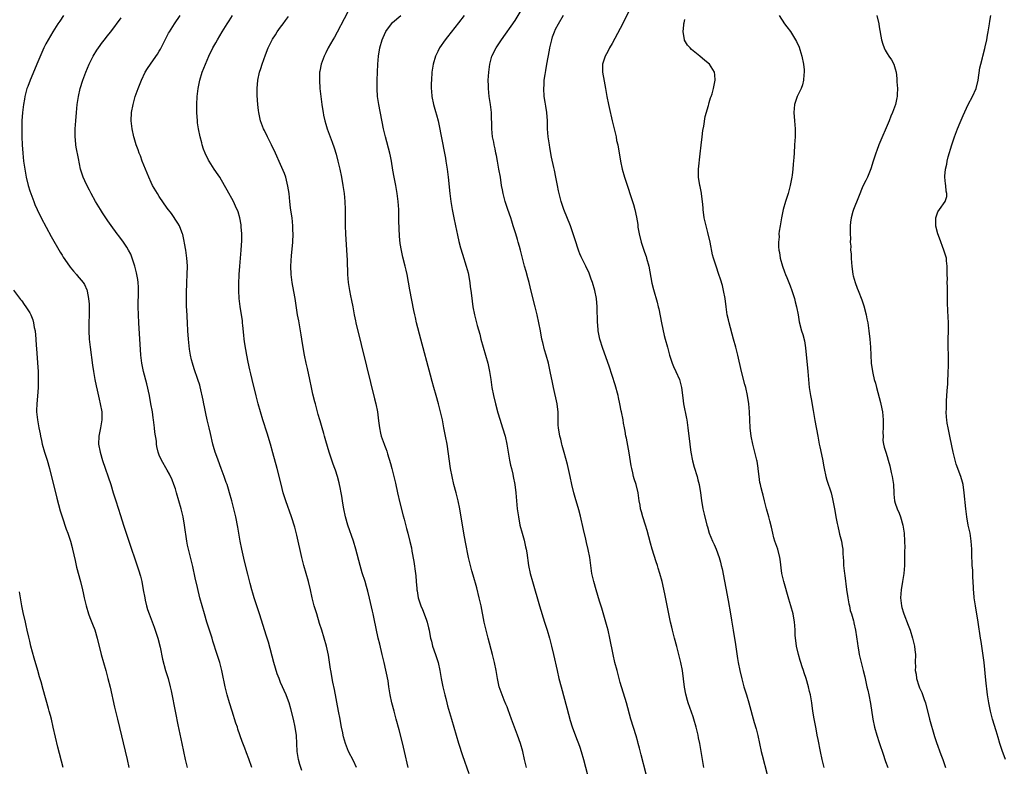
# Model space of a CAD drawing. Units: inches. Extents: x 2628000 to 2631000, y 1458000 to 1461000.
# Drawn here: x 2628776 to 2629020, y 1460205 to 1460390 of the extents above; entities that cross this region are included whole.
import ezdxf

# ---------------------------------------------------------------- set-up
doc = ezdxf.new("R2010")
doc.units = ezdxf.units.IN
doc.header["$MEASUREMENT"] = 0
doc.layers.add('LD26281458_10ft', color=70, linetype='Continuous')

msp = doc.modelspace()

# ---------------------------------------------------------------- linework, layer by layer
at = {"layer": 'LD26281458_10ft'}
for points, elevation in [([(2628858.49, 1460393.51), (2628855, 1460386.88), (2628854.33, 1460385.67), (2628853.92, 1460385), (2628852.78, 1460383), (2628852.21, 1460381.79), (2628851.78, 1460381), (2628851.02, 1460379), (2628850.72, 1460377.28), (2628850.64, 1460377), (2628850.61, 1460376.61), (2628850.59, 1460375), (2628850.73, 1460373), (2628850.94, 1460371), (2628851.19, 1460369), (2628851.45, 1460367.45), (2628851.5, 1460367), (2628851.61, 1460366.39), (2628851.92, 1460365), (2628852.18, 1460364.18), (2628852.49, 1460363), (2628853, 1460361.66), (2628853.23, 1460361), (2628853.73, 1460359.73), (2628854.26, 1460358.26), (2628854.74, 1460356.74), (2628855.19, 1460355), (2628855.63, 1460353), (2628856.03, 1460351), (2628856.41, 1460349), (2628856.72, 1460347), (2628856.92, 1460345), (2628856.99, 1460343), (2628856.97, 1460339), (2628857.05, 1460337), (2628857.34, 1460333), (2628857.49, 1460330.51), (2628857.59, 1460327), (2628857.72, 1460325), (2628858.02, 1460323), (2628858.31, 1460321.69), (2628858.54, 1460320.54), (2628858.88, 1460319), (2628859.22, 1460317), (2628859.51, 1460315.51), (2628859.62, 1460315), (2628862.29, 1460304.29), (2628864.25, 1460296.25), (2628864.54, 1460295), (2628864.94, 1460293), (2628865.24, 1460290.76), (2628865.45, 1460289), (2628865.73, 1460287.73), (2628865.91, 1460287), (2628866.37, 1460285.63), (2628866.6, 1460285), (2628866.73, 1460284.73), (2628867, 1460283.9), (2628867.25, 1460283.25), (2628867.43, 1460282.57), (2628868.19, 1460280.19), (2628868.48, 1460279), (2628869.38, 1460275.38), (2628869.9, 1460273), (2628870.48, 1460270.48), (2628871.3, 1460267.3), (2628871.53, 1460266.47), (2628872.14, 1460264.14), (2628872.45, 1460263), (2628872.96, 1460260.96), (2628873.34, 1460259.34), (2628873.47, 1460258.53), (2628873.99, 1460255.99), (2628874.39, 1460253), (2628874.41, 1460252.41), (2628874.56, 1460251), (2628874.71, 1460249.29), (2628874.71, 1460249), (2628874.74, 1460248.74), (2628875.02, 1460247.02), (2628875.71, 1460245), (2628876.12, 1460244.12), (2628877, 1460241.74), (2628877.24, 1460241), (2628877.6, 1460239.6), (2628877.71, 1460239), (2628877.94, 1460237.94), (2628878.08, 1460237), (2628878.29, 1460236.29), (2628878.59, 1460235), (2628879.3, 1460233), (2628879.94, 1460231), (2628880.36, 1460229), (2628880.7, 1460227), (2628881.12, 1460225), (2628881.63, 1460223), (2628881.87, 1460222.13), (2628882.15, 1460221), (2628882.3, 1460220.3), (2628883.25, 1460217), (2628885.02, 1460211.02), (2628885.99, 1460207.99), (2628887.56, 1460203.56)], 9800), ([(2628931.36, 1460203.36), (2628930.15, 1460208.15), (2628929.77, 1460209.77), (2628929.44, 1460211), (2628929.36, 1460211.36), (2628928.9, 1460212.9), (2628927.64, 1460217), (2628926.51, 1460221), (2628925, 1460226.04), (2628924.19, 1460229), (2628923.69, 1460231), (2628923.25, 1460233), (2628922.45, 1460237), (2628921.98, 1460239), (2628921.78, 1460239.78), (2628921.43, 1460241), (2628920.41, 1460244.41), (2628919.85, 1460246.15), (2628919.01, 1460249), (2628918.45, 1460251), (2628918, 1460253), (2628917.7, 1460255), (2628917.43, 1460257), (2628917.07, 1460258.93), (2628916.65, 1460260.65), (2628916.47, 1460261.53), (2628915.87, 1460263.87), (2628915.16, 1460267.16), (2628914.75, 1460268.75), (2628913.82, 1460271.82), (2628913.51, 1460273), (2628913.03, 1460275.03), (2628912.62, 1460277), (2628911.93, 1460279.93), (2628911.1, 1460282.9), (2628910.65, 1460284.65), (2628910.55, 1460285), (2628910.26, 1460286.26), (2628910.06, 1460287), (2628909.71, 1460289), (2628909.67, 1460289.67), (2628909.64, 1460291), (2628909.64, 1460293), (2628909.59, 1460293.59), (2628909.42, 1460295), (2628908.49, 1460299), (2628908.25, 1460300.25), (2628907.68, 1460303), (2628907.21, 1460305), (2628906.68, 1460307), (2628906.3, 1460308.3), (2628905.85, 1460310.15), (2628905.62, 1460311), (2628905.24, 1460313), (2628904.89, 1460315), (2628904.48, 1460317), (2628903.99, 1460319), (2628903, 1460322.81), (2628902.47, 1460325), (2628902.16, 1460326.16), (2628901.72, 1460327.72), (2628901.34, 1460329), (2628900.84, 1460331), (2628900.36, 1460333), (2628900.11, 1460333.89), (2628899.79, 1460335), (2628899.59, 1460335.59), (2628899.18, 1460337), (2628898.55, 1460339), (2628898.16, 1460340.16), (2628897.9, 1460341), (2628897.22, 1460343), (2628896.57, 1460345), (2628896.04, 1460347), (2628895.89, 1460347.89), (2628895.66, 1460349), (2628895.35, 1460351), (2628895.01, 1460353), (2628894.65, 1460355), (2628894.39, 1460356.39), (2628894.25, 1460357), (2628894.06, 1460358.06), (2628893.82, 1460359), (2628893.71, 1460359.71), (2628893.43, 1460361), (2628893.21, 1460363), (2628893.12, 1460367), (2628892.91, 1460369), (2628892.6, 1460371), (2628892.39, 1460373), (2628892.38, 1460373.62), (2628892.36, 1460375), (2628892.47, 1460377), (2628892.73, 1460379), (2628893.28, 1460381), (2628894.27, 1460383), (2628895.6, 1460385), (2628899, 1460389.81), (2628901, 1460393.09)], 9830), ([(2628927.59, 1460393), (2628925, 1460387.8), (2628923, 1460384.07), (2628922.34, 1460383), (2628921.89, 1460382.11), (2628921.26, 1460381), (2628920.64, 1460379), (2628920.64, 1460377), (2628921, 1460374.78), (2628921.36, 1460373), (2628921.71, 1460371), (2628922.09, 1460369), (2628922.25, 1460368.25), (2628922.99, 1460364.99), (2628923.94, 1460361), (2628924.1, 1460360.1), (2628924.36, 1460359), (2628925.02, 1460355), (2628925.47, 1460353), (2628926.06, 1460351), (2628926.77, 1460348.77), (2628927, 1460348.07), (2628927.38, 1460347), (2628928.29, 1460344.29), (2628928.61, 1460343), (2628929, 1460341.17), (2628929.3, 1460339.3), (2628929.36, 1460338.64), (2628929.64, 1460337), (2628930.14, 1460335), (2628930.74, 1460333.26), (2628931, 1460332.46), (2628931.39, 1460331.39), (2628931.52, 1460331), (2628932.03, 1460329), (2628932.84, 1460324.84), (2628933.23, 1460323.23), (2628934.12, 1460320.12), (2628934.37, 1460319), (2628934.5, 1460318.5), (2628935.16, 1460315), (2628935.88, 1460311.88), (2628936.12, 1460311), (2628936.64, 1460309), (2628937.19, 1460307), (2628937.86, 1460305), (2628938.19, 1460304.19), (2628938.76, 1460303), (2628939.62, 1460301), (2628940.13, 1460299), (2628940.26, 1460297.74), (2628940.35, 1460297), (2628940.44, 1460296.44), (2628940.61, 1460295), (2628941.36, 1460291.36), (2628941.42, 1460291), (2628941.71, 1460289), (2628942.16, 1460285), (2628942.25, 1460284.25), (2628942.44, 1460283), (2628942.86, 1460280.86), (2628943.29, 1460279.29), (2628943.99, 1460277), (2628944.21, 1460276.21), (2628944.48, 1460275), (2628944.83, 1460273), (2628945.08, 1460271.08), (2628945.4, 1460269), (2628945.7, 1460267.7), (2628946.4, 1460265), (2628946.55, 1460264.55), (2628946.98, 1460263), (2628947.81, 1460261), (2628948.21, 1460260.21), (2628948.7, 1460259), (2628949.44, 1460257), (2628949.8, 1460255.8), (2628949.98, 1460255), (2628950.18, 1460254.18), (2628951.66, 1460246.34), (2628952.27, 1460243), (2628952.53, 1460241.47), (2628952.93, 1460239), (2628953.46, 1460235.46), (2628954.01, 1460232.01), (2628954.18, 1460231), (2628954.55, 1460229), (2628955.02, 1460226.98), (2628955.58, 1460225), (2628956.21, 1460223), (2628956.8, 1460221), (2628958.14, 1460216.14), (2628958.56, 1460214.56), (2628958.97, 1460212.97), (2628959.86, 1460209), (2628960.08, 1460208.08), (2628961.33, 1460203.33)], 9850), ([(2628787.31, 1460391), (2628786.4, 1460389.6), (2628785.97, 1460389), (2628784.69, 1460387), (2628783.51, 1460385), (2628783, 1460384.03), (2628782.5, 1460383), (2628781, 1460379.59), (2628779.06, 1460375.06), (2628778.51, 1460373.49), (2628778.3, 1460373), (2628778.01, 1460372.01), (2628777.75, 1460371), (2628777.65, 1460370.35), (2628777.4, 1460369), (2628777.18, 1460367), (2628777.06, 1460365), (2628777, 1460363), (2628777, 1460361), (2628777.08, 1460359), (2628777.25, 1460357), (2628777.47, 1460355), (2628777.75, 1460353), (2628778.13, 1460351), (2628778.61, 1460349), (2628779, 1460347.67), (2628779.22, 1460347), (2628779.97, 1460345), (2628780.27, 1460344.27), (2628780.84, 1460343), (2628781.82, 1460341), (2628784.32, 1460336.32), (2628786.51, 1460332.51), (2628787, 1460331.72), (2628787.28, 1460331.28), (2628788.82, 1460329), (2628789, 1460328.76), (2628789.82, 1460327.82), (2628790.51, 1460327), (2628790.75, 1460326.75), (2628792.17, 1460325), (2628792.5, 1460324.5), (2628793.13, 1460323.13), (2628793.17, 1460323), (2628793.2, 1460322.8), (2628793.55, 1460321), (2628793.64, 1460319.64), (2628793.64, 1460317), (2628793.6, 1460315), (2628793.58, 1460313), (2628793.68, 1460311), (2628793.9, 1460309), (2628794.52, 1460304.52), (2628794.75, 1460303), (2628795.1, 1460301), (2628795.41, 1460299.41), (2628795.68, 1460298.32), (2628796.14, 1460296.14), (2628796.43, 1460295), (2628796.8, 1460293), (2628796.85, 1460291), (2628796.5, 1460289), (2628796.06, 1460287), (2628796.01, 1460285), (2628796.39, 1460283), (2628796.99, 1460280.99), (2628799, 1460275), (2628799.65, 1460273), (2628799.96, 1460271.97), (2628800.28, 1460271), (2628800.86, 1460269.14), (2628801.39, 1460267.39), (2628802.17, 1460265), (2628804.17, 1460259), (2628804.89, 1460256.89), (2628805.41, 1460255.41), (2628805.9, 1460253.9), (2628806.33, 1460252.33), (2628806.66, 1460251), (2628807.06, 1460249), (2628807.42, 1460247), (2628807.55, 1460246.45), (2628807.86, 1460245), (2628808.11, 1460244.11), (2628808.48, 1460243), (2628809.73, 1460239.73), (2628809.99, 1460239), (2628810.63, 1460237), (2628811.21, 1460234.79), (2628811.83, 1460231.83), (2628812.59, 1460229), (2628813.18, 1460227), (2628813.71, 1460225), (2628813.95, 1460223.95), (2628815, 1460218.54), (2628815.6, 1460215.6), (2628816.56, 1460211), (2628817.42, 1460207), (2628817.9, 1460205)], 9750), ([(2628833.89, 1460205), (2628833.18, 1460207.18), (2628832.62, 1460208.62), (2628832.17, 1460209.83), (2628831.49, 1460211.49), (2628830.47, 1460214.47), (2628830.32, 1460215), (2628829.98, 1460215.98), (2628829, 1460219), (2628828.38, 1460221), (2628827.8, 1460223), (2628827.31, 1460225), (2628826.6, 1460228.6), (2628826.5, 1460229), (2628825.97, 1460231), (2628825.73, 1460231.73), (2628825.35, 1460233), (2628824.29, 1460236.29), (2628824.08, 1460237), (2628822.81, 1460241), (2628822.2, 1460243), (2628821.61, 1460245), (2628821.06, 1460247), (2628820.44, 1460249.56), (2628819.92, 1460251.92), (2628819.29, 1460254.71), (2628818.24, 1460259), (2628818.02, 1460260.02), (2628817.85, 1460261), (2628817.26, 1460265), (2628816.88, 1460267), (2628816.4, 1460269), (2628815.86, 1460271), (2628815.28, 1460273), (2628815, 1460273.92), (2628814.61, 1460275), (2628814.16, 1460276.16), (2628813.55, 1460277.55), (2628813, 1460278.54), (2628811.53, 1460281), (2628811, 1460282.28), (2628810.75, 1460283), (2628810.43, 1460284.43), (2628810.36, 1460285), (2628810.3, 1460285.7), (2628809.93, 1460287.93), (2628809.86, 1460289), (2628809.73, 1460289.73), (2628809.61, 1460291), (2628809.51, 1460291.51), (2628809.31, 1460293), (2628808.96, 1460295), (2628808.58, 1460297), (2628807.95, 1460299.95), (2628807.1, 1460303), (2628806.7, 1460305), (2628806.49, 1460307), (2628805.94, 1460315), (2628805.84, 1460317), (2628805.81, 1460319), (2628805.89, 1460323), (2628805.86, 1460323.86), (2628805.79, 1460325), (2628805.71, 1460325.71), (2628805.4, 1460327.4), (2628804.95, 1460329), (2628804.31, 1460331), (2628803.95, 1460331.95), (2628803.41, 1460333), (2628803, 1460333.71), (2628802.15, 1460335), (2628801, 1460336.52), (2628800.62, 1460337), (2628799.1, 1460339.1), (2628798.27, 1460340.27), (2628797, 1460342.21), (2628796.44, 1460343), (2628795.25, 1460345), (2628794.21, 1460347), (2628793.8, 1460347.8), (2628793, 1460349.22), (2628792.18, 1460351), (2628791.55, 1460353), (2628791, 1460355.65), (2628790.47, 1460358.47), (2628790.4, 1460359), (2628790.27, 1460360.27), (2628790.23, 1460361), (2628790.25, 1460363), (2628790.38, 1460365), (2628790.54, 1460367), (2628790.75, 1460369), (2628791.05, 1460371), (2628791.49, 1460373), (2628792.1, 1460375), (2628792.82, 1460377), (2628793.64, 1460379), (2628794.67, 1460381), (2628795.58, 1460382.42), (2628795.98, 1460383), (2628797, 1460384.42), (2628797.46, 1460385), (2628798.11, 1460385.89), (2628799.02, 1460387), (2628801.57, 1460390.43)], 9760), ([(2628846.25, 1460204.25), (2628845.77, 1460205.77), (2628845.44, 1460207), (2628845.11, 1460209), (2628844.91, 1460212.91), (2628844.62, 1460215), (2628844.2, 1460217), (2628843.57, 1460219.57), (2628843.14, 1460221), (2628843, 1460221.43), (2628842.38, 1460223), (2628841, 1460226.04), (2628840.62, 1460227), (2628840.17, 1460228.17), (2628839.32, 1460231), (2628838.01, 1460236.01), (2628837.55, 1460237.55), (2628835.79, 1460243), (2628834.46, 1460247), (2628834.13, 1460248.13), (2628833.86, 1460249), (2628833.45, 1460250.55), (2628832.88, 1460252.88), (2628832.08, 1460256.08), (2628831.4, 1460259), (2628831.01, 1460261), (2628830.43, 1460264.43), (2628829.93, 1460267), (2628829.46, 1460269), (2628828.94, 1460271), (2628828.39, 1460273), (2628828.13, 1460273.87), (2628827.77, 1460275), (2628827.55, 1460275.55), (2628827.06, 1460277), (2628826.3, 1460279), (2628825.56, 1460281), (2628825, 1460282.61), (2628824.86, 1460283), (2628824.45, 1460284.45), (2628824.27, 1460285), (2628823.65, 1460287.65), (2628823.37, 1460289), (2628822.89, 1460291), (2628822.55, 1460292.55), (2628822.44, 1460293), (2628822.21, 1460294.21), (2628822.03, 1460295), (2628821.88, 1460295.88), (2628821.14, 1460299.14), (2628821, 1460299.6), (2628820.54, 1460301), (2628819.62, 1460303.62), (2628819.21, 1460305), (2628819, 1460305.85), (2628818.76, 1460307), (2628818.52, 1460308.52), (2628818.24, 1460311), (2628818.08, 1460313), (2628817.96, 1460315), (2628817.8, 1460318.2), (2628817.76, 1460319), (2628817.72, 1460321), (2628817.73, 1460322.27), (2628817.82, 1460325), (2628817.92, 1460327), (2628817.96, 1460329), (2628817.92, 1460330.08), (2628817.86, 1460331), (2628817.59, 1460333), (2628817.27, 1460334.73), (2628817.2, 1460335.2), (2628817, 1460336.04), (2628816.83, 1460336.83), (2628816.77, 1460337), (2628816.58, 1460337.42), (2628815.99, 1460339), (2628815.64, 1460339.64), (2628814.02, 1460342.02), (2628813, 1460343.38), (2628811, 1460346.28), (2628810.55, 1460347), (2628809.36, 1460349), (2628809, 1460349.71), (2628808.4, 1460351), (2628806.82, 1460355), (2628806.33, 1460356.33), (2628806.04, 1460357), (2628805.79, 1460357.79), (2628805.32, 1460359), (2628804.8, 1460360.8), (2628804.73, 1460361), (2628804.3, 1460363), (2628804.09, 1460365), (2628804.16, 1460367), (2628804.52, 1460369), (2628805.08, 1460371), (2628805.77, 1460373), (2628806.58, 1460375), (2628807.55, 1460377), (2628808.1, 1460377.9), (2628808.85, 1460379), (2628809, 1460379.2), (2628810.56, 1460381.44), (2628811, 1460382.18), (2628811.3, 1460382.7), (2628812.44, 1460385), (2628813.33, 1460386.67), (2628813.52, 1460387), (2628814.77, 1460389), (2628816.2, 1460391)], 9770), ([(2628859.76, 1460205), (2628859, 1460206.65), (2628857.84, 1460209), (2628857.07, 1460211), (2628856.6, 1460212.6), (2628856.5, 1460213), (2628856.38, 1460213.62), (2628856.07, 1460215), (2628855.89, 1460215.89), (2628855.72, 1460217), (2628855.36, 1460219), (2628854.3, 1460224.3), (2628853.9, 1460226.1), (2628853.74, 1460227), (2628853.65, 1460227.65), (2628853.39, 1460229), (2628853.36, 1460229.36), (2628852.82, 1460232.82), (2628852.34, 1460235), (2628851.81, 1460237), (2628851.2, 1460239), (2628850.66, 1460240.66), (2628849.93, 1460243), (2628849.34, 1460245), (2628848.83, 1460247), (2628848.38, 1460249), (2628847.91, 1460251), (2628847.36, 1460253), (2628846.79, 1460255), (2628846.28, 1460257), (2628845, 1460262.5), (2628844.5, 1460264.5), (2628843.73, 1460267), (2628842.3, 1460271), (2628841.98, 1460271.98), (2628841.68, 1460273), (2628841.12, 1460275.12), (2628840.17, 1460279), (2628839.13, 1460282.87), (2628838.53, 1460285), (2628837.71, 1460287.71), (2628836.62, 1460291), (2628836, 1460293), (2628835.47, 1460295), (2628834.98, 1460296.98), (2628833.96, 1460301), (2628833.64, 1460302.36), (2628833.38, 1460303.38), (2628833, 1460305.24), (2628832.67, 1460307), (2628832.41, 1460308.41), (2628832.18, 1460309.82), (2628832.01, 1460311), (2628831.93, 1460311.93), (2628831.68, 1460314.32), (2628831.63, 1460315), (2628831.56, 1460315.56), (2628831.38, 1460317), (2628831.03, 1460319.03), (2628830.77, 1460321), (2628830.67, 1460323), (2628830.67, 1460324.67), (2628830.75, 1460327), (2628830.9, 1460329), (2628831.11, 1460331), (2628831.29, 1460333), (2628831.41, 1460335.41), (2628831.4, 1460337), (2628831.27, 1460338.73), (2628831.27, 1460339), (2628831.24, 1460339.24), (2628830.94, 1460340.94), (2628830.48, 1460342.48), (2628829.9, 1460343.9), (2628829.33, 1460345), (2628827.79, 1460347.79), (2628827.13, 1460349), (2628825.95, 1460351), (2628825.58, 1460351.58), (2628824.61, 1460353), (2628823.34, 1460355), (2628823.22, 1460355.22), (2628822.35, 1460357), (2628821.98, 1460357.98), (2628821.65, 1460359), (2628821.5, 1460359.5), (2628821.14, 1460361), (2628820.73, 1460363), (2628820.5, 1460364.5), (2628820.44, 1460365), (2628820.29, 1460367), (2628820.28, 1460369), (2628820.38, 1460371), (2628820.61, 1460373), (2628821.02, 1460375), (2628821.64, 1460377), (2628822.42, 1460379), (2628823.29, 1460381), (2628824.26, 1460383), (2628825, 1460384.3), (2628825.37, 1460385), (2628826, 1460386), (2628826.57, 1460387), (2628827.82, 1460389), (2628828.29, 1460389.71), (2628829.11, 1460391)], 9780), ([(2628872.59, 1460205), (2628871.68, 1460209), (2628871.15, 1460211.15), (2628870.32, 1460214.32), (2628869.58, 1460217), (2628869.05, 1460219), (2628868.55, 1460221), (2628868.13, 1460223), (2628867.95, 1460223.95), (2628867.8, 1460225), (2628867.57, 1460226.43), (2628866.63, 1460231), (2628866.16, 1460233), (2628865.51, 1460235.51), (2628865.16, 1460237), (2628864.17, 1460241.83), (2628863.9, 1460243), (2628863.71, 1460243.71), (2628863, 1460246.94), (2628862.61, 1460248.61), (2628862.24, 1460249.76), (2628861.88, 1460251), (2628861.19, 1460253.19), (2628860.68, 1460255), (2628859.59, 1460259), (2628859, 1460261), (2628857.64, 1460265), (2628857.06, 1460267), (2628856.64, 1460269), (2628856.56, 1460269.44), (2628856.31, 1460271), (2628856.15, 1460272.15), (2628855.99, 1460273), (2628855.7, 1460274.3), (2628855.58, 1460275), (2628855.47, 1460275.47), (2628855.05, 1460277), (2628854.56, 1460278.56), (2628854.42, 1460279), (2628854.04, 1460280.04), (2628853.05, 1460283), (2628852.18, 1460285.82), (2628851.84, 1460287), (2628851.67, 1460287.67), (2628851.25, 1460289), (2628850.76, 1460290.76), (2628850.67, 1460291), (2628850.34, 1460292.34), (2628850.13, 1460293), (2628849.62, 1460295), (2628849.47, 1460295.47), (2628849, 1460297.35), (2628848.64, 1460299), (2628848.25, 1460301), (2628847.7, 1460303.7), (2628847.37, 1460305), (2628846.93, 1460307), (2628846.36, 1460310.36), (2628846.29, 1460311), (2628846.08, 1460312.08), (2628845.94, 1460313), (2628845.48, 1460315.48), (2628845.22, 1460317), (2628844.58, 1460321), (2628844.06, 1460324.06), (2628843.89, 1460325), (2628843.69, 1460326.31), (2628843.61, 1460327), (2628843.53, 1460329), (2628843.68, 1460331.68), (2628843.94, 1460334.06), (2628844, 1460335), (2628844.11, 1460337), (2628844.07, 1460337.93), (2628844.06, 1460339), (2628843.99, 1460339.99), (2628843.83, 1460341), (2628843.6, 1460342.4), (2628843.49, 1460343.49), (2628843.29, 1460345), (2628843.09, 1460347), (2628842.84, 1460348.84), (2628842.31, 1460351), (2628841.96, 1460351.96), (2628841, 1460354.18), (2628839.71, 1460357), (2628838.75, 1460359), (2628838.16, 1460360.16), (2628837.77, 1460361), (2628837, 1460362.57), (2628836.8, 1460363), (2628836.29, 1460364.29), (2628836.04, 1460365), (2628835.6, 1460367), (2628835.52, 1460367.52), (2628835.36, 1460369), (2628835.23, 1460371.23), (2628835.22, 1460373), (2628835.39, 1460375), (2628835.81, 1460377), (2628836.11, 1460377.89), (2628836.46, 1460379), (2628837.31, 1460381.31), (2628837.95, 1460383), (2628838.89, 1460385), (2628839, 1460385.19), (2628839.73, 1460386.27), (2628840.2, 1460387), (2628841, 1460388.14), (2628841.66, 1460389), (2628842.22, 1460389.78), (2628843, 1460390.75)], 9790), ([(2628901.78, 1460205), (2628901.35, 1460207), (2628900.88, 1460209), (2628900.32, 1460211), (2628899.62, 1460213), (2628898.09, 1460217), (2628897.27, 1460219.27), (2628897, 1460220), (2628896.72, 1460220.72), (2628896.3, 1460221.7), (2628895.77, 1460223), (2628895.08, 1460225), (2628894.65, 1460227), (2628894.3, 1460229), (2628893.89, 1460231), (2628893.4, 1460233), (2628892.32, 1460237), (2628891.65, 1460239.65), (2628891.38, 1460241), (2628890.6, 1460245), (2628890.14, 1460247), (2628889.49, 1460249.49), (2628888.62, 1460252.62), (2628888.29, 1460253.71), (2628887.95, 1460255), (2628887.49, 1460257), (2628886.75, 1460260.75), (2628886.34, 1460263), (2628885.3, 1460269), (2628884.91, 1460271), (2628884.4, 1460273), (2628883.86, 1460275), (2628883.4, 1460277), (2628883.06, 1460279), (2628882.16, 1460285), (2628881.8, 1460287), (2628881.41, 1460289), (2628881.01, 1460291), (2628880.58, 1460293), (2628880.08, 1460295), (2628879.5, 1460297), (2628878.89, 1460299), (2628878.46, 1460300.46), (2628878.04, 1460302.04), (2628875.65, 1460311), (2628874.62, 1460315), (2628874.33, 1460316.33), (2628874.16, 1460317), (2628873.93, 1460318.07), (2628873, 1460323.16), (2628872.27, 1460327), (2628872.05, 1460328.05), (2628871.82, 1460329), (2628871.24, 1460331.24), (2628870.87, 1460332.87), (2628870.6, 1460334.6), (2628870.43, 1460336.43), (2628870.27, 1460340.27), (2628870.21, 1460343), (2628870.11, 1460345), (2628869.87, 1460347), (2628869.5, 1460349), (2628869.11, 1460351), (2628868.8, 1460352.8), (2628868.45, 1460355), (2628868.21, 1460356.21), (2628868.04, 1460357), (2628866.95, 1460361), (2628866.49, 1460363), (2628865.3, 1460369), (2628865.01, 1460371), (2628864.89, 1460372.89), (2628864.91, 1460375), (2628864.98, 1460376.98), (2628865.07, 1460379), (2628865.22, 1460381), (2628865.56, 1460383), (2628866.14, 1460385), (2628866.38, 1460385.62), (2628867, 1460387.03), (2628868.4, 1460389), (2628868.69, 1460389.31), (2628870.71, 1460391)], 9810), ([(2628886.36, 1460391), (2628885, 1460389.2), (2628882.25, 1460385.75), (2628881.69, 1460385), (2628880.34, 1460383), (2628879.88, 1460382.12), (2628879.34, 1460381), (2628878.74, 1460379), (2628878.49, 1460377.51), (2628878.44, 1460377), (2628878.29, 1460375), (2628878.26, 1460374.26), (2628878.26, 1460373), (2628878.29, 1460372.29), (2628878.4, 1460371), (2628878.81, 1460369), (2628879.31, 1460367.31), (2628879.53, 1460366.47), (2628879.95, 1460365), (2628880.16, 1460364.16), (2628881.53, 1460357), (2628881.75, 1460355.75), (2628881.89, 1460355), (2628882.21, 1460353), (2628882.48, 1460351), (2628882.87, 1460347), (2628883.12, 1460345), (2628883.44, 1460343), (2628883.82, 1460341), (2628884.22, 1460339), (2628884.71, 1460336.71), (2628885.1, 1460335.1), (2628885.53, 1460333.53), (2628885.98, 1460331.98), (2628886.92, 1460329), (2628887.35, 1460327.35), (2628887.78, 1460325), (2628887.9, 1460323.9), (2628888.06, 1460323), (2628888.24, 1460321.76), (2628888.37, 1460320.36), (2628888.58, 1460319), (2628888.95, 1460317), (2628889.62, 1460314.38), (2628890.24, 1460312.24), (2628890.56, 1460311), (2628891.68, 1460307), (2628892.21, 1460305), (2628892.64, 1460303), (2628892.97, 1460300.97), (2628893.25, 1460299), (2628893.63, 1460297), (2628894.11, 1460295), (2628894.72, 1460292.72), (2628895.18, 1460291.18), (2628895.91, 1460289), (2628896.53, 1460287), (2628896.95, 1460285), (2628897.24, 1460283), (2628897.59, 1460281), (2628897.84, 1460279.84), (2628898.07, 1460279), (2628898.42, 1460277.58), (2628898.55, 1460277), (2628898.92, 1460275), (2628899.15, 1460273), (2628899.54, 1460269), (2628899.8, 1460267), (2628900.17, 1460265), (2628900.72, 1460263), (2628901.23, 1460261.23), (2628901.59, 1460259.59), (2628901.72, 1460259), (2628901.86, 1460258.14), (2628902.32, 1460255), (2628902.72, 1460253), (2628903.26, 1460251), (2628905, 1460245.05), (2628906.29, 1460241), (2628906.9, 1460239), (2628907.46, 1460237), (2628907.97, 1460235), (2628908.46, 1460233), (2628909.36, 1460229), (2628909.84, 1460227), (2628910.37, 1460225), (2628911.8, 1460219.8), (2628912.64, 1460216.64), (2628913.1, 1460215.1), (2628914.19, 1460212.19), (2628914.67, 1460211), (2628915, 1460210.08), (2628915.34, 1460209), (2628915.89, 1460207), (2628917.44, 1460201)], 9820), ([(2628945.64, 1460205), (2628944.99, 1460209.01), (2628944.63, 1460211), (2628944.34, 1460212.34), (2628944.22, 1460213), (2628943.75, 1460215), (2628943.19, 1460217), (2628943, 1460217.59), (2628941.82, 1460221), (2628941.63, 1460221.63), (2628941.2, 1460223.2), (2628940.88, 1460224.88), (2628940.38, 1460229), (2628940, 1460231), (2628939.51, 1460233), (2628939, 1460234.94), (2628938.42, 1460237), (2628937.89, 1460239), (2628937.73, 1460239.73), (2628937.4, 1460241), (2628936.97, 1460243), (2628936.67, 1460244.67), (2628936.49, 1460245.51), (2628936.02, 1460248.02), (2628935.36, 1460251), (2628934.8, 1460253), (2628934.35, 1460254.35), (2628934.16, 1460255), (2628933.87, 1460255.87), (2628932.91, 1460259), (2628932.49, 1460260.49), (2628931.67, 1460263.67), (2628931.25, 1460265), (2628930.56, 1460267), (2628930.24, 1460268.24), (2628930.02, 1460269), (2628929.9, 1460269.9), (2628929.7, 1460271), (2628929.62, 1460271.62), (2628929.39, 1460273), (2628928.89, 1460275), (2628928.45, 1460276.45), (2628928.3, 1460277), (2628928.11, 1460277.89), (2628927.83, 1460279), (2628927.68, 1460279.68), (2628927.16, 1460282.84), (2628926.51, 1460286.51), (2628926.41, 1460287), (2628926.22, 1460288.22), (2628926.05, 1460289), (2628925.82, 1460290.18), (2628925.68, 1460291), (2628925.31, 1460293), (2628925.25, 1460293.25), (2628924.91, 1460295), (2628924.55, 1460296.55), (2628924.46, 1460297), (2628923.71, 1460299.71), (2628922.28, 1460304.28), (2628920.68, 1460308.68), (2628919.95, 1460311), (2628919.55, 1460313), (2628919.42, 1460314.58), (2628919.39, 1460315), (2628919.3, 1460319), (2628919.14, 1460321), (2628918.74, 1460323), (2628918.11, 1460325), (2628917.82, 1460325.82), (2628917.28, 1460327.28), (2628916.5, 1460329), (2628915.33, 1460331.33), (2628915, 1460332.08), (2628914.74, 1460332.74), (2628913.78, 1460335.78), (2628913.37, 1460337), (2628912.65, 1460339), (2628911.08, 1460343), (2628910.55, 1460344.55), (2628910.38, 1460345), (2628909.85, 1460347), (2628909.7, 1460347.69), (2628909.46, 1460349), (2628909.38, 1460349.38), (2628909.1, 1460351), (2628908.73, 1460352.73), (2628908.61, 1460353.39), (2628908.02, 1460356.02), (2628907.59, 1460358.41), (2628907.47, 1460359), (2628907.16, 1460361), (2628907.02, 1460363), (2628906.98, 1460364.98), (2628906.83, 1460367), (2628906.6, 1460368.6), (2628906.39, 1460369.61), (2628906.17, 1460371), (2628906.06, 1460373), (2628906.15, 1460373.85), (2628906.21, 1460375), (2628906.39, 1460376.39), (2628906.58, 1460377.42), (2628906.84, 1460379), (2628907.52, 1460382.48), (2628907.6, 1460383), (2628908.04, 1460385), (2628908.25, 1460385.75), (2628908.7, 1460387), (2628909, 1460387.64), (2628909.74, 1460389), (2628911, 1460391.07)], 9840), ([(2628975.41, 1460205), (2628974.94, 1460207), (2628974.51, 1460209), (2628973.94, 1460211.94), (2628973.72, 1460213), (2628973.61, 1460213.61), (2628973.31, 1460215), (2628972.91, 1460217.09), (2628972.61, 1460219), (2628972.34, 1460221), (2628972, 1460223), (2628971.8, 1460223.8), (2628971.54, 1460225), (2628970.95, 1460227), (2628970.44, 1460228.44), (2628970.29, 1460229), (2628969.94, 1460229.94), (2628969.63, 1460231), (2628969.47, 1460231.47), (2628969.04, 1460233), (2628968.6, 1460235), (2628968.44, 1460236.44), (2628968.35, 1460237), (2628968.26, 1460237.74), (2628968.22, 1460239), (2628968.16, 1460240.16), (2628968.06, 1460241), (2628967.72, 1460243), (2628967.2, 1460245), (2628966.69, 1460246.69), (2628965.42, 1460251), (2628964.95, 1460253), (2628964.54, 1460256.54), (2628964.47, 1460257), (2628963.96, 1460259), (2628963.24, 1460261), (2628963, 1460261.82), (2628962.68, 1460263), (2628962.42, 1460264.43), (2628961.97, 1460266.03), (2628961.73, 1460267), (2628961.13, 1460269), (2628960.63, 1460271), (2628960.35, 1460272.35), (2628960.14, 1460273), (2628959.83, 1460274.17), (2628959.65, 1460275), (2628959.54, 1460275.54), (2628959.32, 1460277), (2628959.13, 1460278.87), (2628959.08, 1460279.08), (2628958.81, 1460280.81), (2628958.8, 1460281), (2628958.3, 1460283), (2628957.74, 1460285), (2628957.33, 1460287), (2628957.12, 1460289), (2628957.02, 1460290.98), (2628956.96, 1460292.96), (2628956.81, 1460295), (2628956.48, 1460297), (2628956.01, 1460299), (2628955.78, 1460299.78), (2628954.97, 1460303), (2628954.03, 1460307), (2628953.54, 1460309), (2628953.01, 1460311), (2628951.89, 1460315), (2628951.73, 1460315.73), (2628951.46, 1460317), (2628951.18, 1460319), (2628950.93, 1460321), (2628950.56, 1460323), (2628950.26, 1460324.26), (2628949.79, 1460325.79), (2628949.39, 1460327), (2628948.67, 1460329), (2628948.03, 1460331), (2628947.82, 1460331.82), (2628947.2, 1460335), (2628946.66, 1460337.34), (2628946.21, 1460339), (2628945.98, 1460339.98), (2628945.76, 1460341), (2628945.48, 1460343), (2628945.47, 1460343.47), (2628945.32, 1460345), (2628945.08, 1460346.92), (2628945.08, 1460347.08), (2628944.73, 1460348.73), (2628944.66, 1460349), (2628944.33, 1460351), (2628944.34, 1460353), (2628944.79, 1460356.79), (2628945.01, 1460358.99), (2628945.23, 1460361), (2628945.43, 1460362.57), (2628945.65, 1460363.65), (2628946, 1460366), (2628946.8, 1460368.8), (2628946.87, 1460369.13), (2628947, 1460369.5), (2628947.34, 1460370.66), (2628947.47, 1460371), (2628947.68, 1460371.68), (2628948.06, 1460373), (2628948.19, 1460373.81), (2628948.47, 1460375), (2628948.38, 1460376.38), (2628948.28, 1460377), (2628947.02, 1460379), (2628945.92, 1460379.92), (2628944.66, 1460381), (2628943, 1460382.29), (2628942.61, 1460382.61), (2628942.24, 1460383), (2628941.66, 1460383.66), (2628940.91, 1460384.91), (2628940.88, 1460385), (2628940.88, 1460385.12), (2628940.55, 1460387), (2628940.68, 1460388.68), (2628940.74, 1460389), (2628940.81, 1460389.19), (2628941, 1460390.02)], 9860), ([(2628964.25, 1460391), (2628965.59, 1460389), (2628966.21, 1460388.21), (2628967.06, 1460387.06), (2628968.59, 1460384.59), (2628969.21, 1460383.21), (2628969.37, 1460382.63), (2628969.9, 1460381), (2628970.3, 1460379), (2628970.44, 1460377.56), (2628970.46, 1460377), (2628970.36, 1460376.36), (2628970.31, 1460375), (2628970.09, 1460373.91), (2628969.72, 1460373), (2628968.75, 1460371), (2628968.05, 1460369), (2628968, 1460368), (2628967.91, 1460367), (2628968.1, 1460365), (2628968.25, 1460363), (2628968.23, 1460361), (2628968.11, 1460359), (2628967.96, 1460357), (2628967.9, 1460355.9), (2628967.74, 1460354.26), (2628967.67, 1460353), (2628967.5, 1460351.5), (2628967.42, 1460351), (2628967.34, 1460350.66), (2628967.03, 1460349), (2628966.48, 1460347), (2628965.86, 1460345), (2628965.29, 1460343), (2628964.87, 1460341), (2628964.52, 1460339), (2628964.31, 1460337.69), (2628964.24, 1460337), (2628964.25, 1460336.25), (2628964.14, 1460335), (2628964.16, 1460333.84), (2628964.24, 1460333), (2628964.37, 1460332.37), (2628964.56, 1460331), (2628965.11, 1460329), (2628965.62, 1460327.62), (2628965.88, 1460327), (2628966.18, 1460326.18), (2628966.69, 1460325), (2628967, 1460324.15), (2628967.41, 1460323), (2628968.04, 1460321), (2628968.23, 1460320.23), (2628968.58, 1460319), (2628969, 1460317), (2628969.27, 1460315.27), (2628969.82, 1460313), (2628970.11, 1460312.11), (2628970.52, 1460310.52), (2628970.81, 1460308.81), (2628971.39, 1460303), (2628971.72, 1460299), (2628972, 1460297), (2628972.17, 1460296.17), (2628972.67, 1460293.33), (2628972.79, 1460292.79), (2628973.11, 1460290.89), (2628973.81, 1460287), (2628974.02, 1460286.02), (2628974.2, 1460285), (2628974.36, 1460284.36), (2628975, 1460281.32), (2628975.36, 1460279.36), (2628975.41, 1460279), (2628975.85, 1460277), (2628976.11, 1460276.11), (2628977.11, 1460273), (2628977.48, 1460271.49), (2628977.95, 1460269), (2628978.1, 1460268.1), (2628978.31, 1460267), (2628978.66, 1460265.34), (2628978.75, 1460264.75), (2628979.13, 1460263.13), (2628979.24, 1460262.76), (2628979.66, 1460261), (2628979.88, 1460259.88), (2628979.99, 1460259), (2628980.01, 1460257.99), (2628980.12, 1460257), (2628980.18, 1460256.18), (2628980.2, 1460255), (2628980.33, 1460253.67), (2628980.41, 1460253), (2628980.5, 1460252.5), (2628980.95, 1460249.05), (2628981.23, 1460247), (2628981.51, 1460245.51), (2628981.64, 1460245), (2628981.88, 1460243.88), (2628982.19, 1460243), (2628982.68, 1460241.32), (2628982.75, 1460241), (2628982.78, 1460240.78), (2628983.15, 1460239), (2628983.66, 1460235.66), (2628983.74, 1460235), (2628983.88, 1460234.12), (2628984.1, 1460233), (2628984.57, 1460231), (2628985.08, 1460229), (2628985.45, 1460227.45), (2628986, 1460225), (2628986.19, 1460224.19), (2628986.46, 1460223), (2628986.88, 1460220.88), (2628987.41, 1460217), (2628987.84, 1460215), (2628988.42, 1460213), (2628989, 1460211.19), (2628990.05, 1460208.05), (2628990.42, 1460207), (2628990.55, 1460206.55), (2628991.12, 1460205)], 9870), ([(2628988.44, 1460391), (2628988.89, 1460389), (2628989, 1460388.19), (2628989.56, 1460385), (2628989.9, 1460383.9), (2628990.25, 1460383), (2628990.48, 1460382.48), (2628991, 1460381.64), (2628991.44, 1460381), (2628992.04, 1460380.04), (2628992.63, 1460379), (2628993, 1460377.82), (2628993.21, 1460377), (2628993.41, 1460375.41), (2628993.41, 1460374.59), (2628993.52, 1460373), (2628993.49, 1460371.49), (2628993.45, 1460371), (2628993.35, 1460370.65), (2628993.04, 1460369), (2628992.29, 1460367), (2628991.89, 1460366.11), (2628991.48, 1460365), (2628988.95, 1460359), (2628988.4, 1460357.6), (2628988.18, 1460357), (2628987.52, 1460355), (2628986.93, 1460353.07), (2628986.1, 1460351), (2628985.75, 1460350.25), (2628985, 1460348.79), (2628983.88, 1460346.12), (2628982.69, 1460343), (2628982.52, 1460342.52), (2628982.11, 1460341), (2628981.91, 1460339.91), (2628981.85, 1460339), (2628981.88, 1460338.12), (2628981.84, 1460337), (2628981.89, 1460335.89), (2628981.88, 1460335), (2628981.99, 1460333.99), (2628981.94, 1460333), (2628982.07, 1460332.07), (2628982.07, 1460331), (2628982.13, 1460329.87), (2628982.24, 1460329), (2628982.53, 1460327), (2628982.61, 1460326.61), (2628983.04, 1460325), (2628983.57, 1460323.57), (2628983.81, 1460323), (2628984.73, 1460320.73), (2628985.22, 1460319.22), (2628985.78, 1460317), (2628985.99, 1460315.99), (2628986.17, 1460315), (2628986.49, 1460313), (2628986.73, 1460311), (2628986.87, 1460309), (2628986.94, 1460307), (2628987.04, 1460305), (2628987.35, 1460303), (2628987.44, 1460302.56), (2628987.8, 1460301), (2628988.07, 1460300.07), (2628988.31, 1460299), (2628989.34, 1460295.34), (2628989.7, 1460293.7), (2628989.82, 1460293), (2628990, 1460291), (2628989.97, 1460289.97), (2628990.01, 1460289), (2628989.9, 1460287.9), (2628989.99, 1460287), (2628989.93, 1460285.93), (2628990.12, 1460285), (2628990.24, 1460284.24), (2628990.63, 1460283), (2628991, 1460281.95), (2628991.25, 1460281), (2628991.63, 1460279.63), (2628992.01, 1460277.99), (2628992.26, 1460277), (2628992.53, 1460275), (2628992.61, 1460273), (2628992.66, 1460272.66), (2628992.81, 1460271), (2628993, 1460270.37), (2628993.45, 1460269), (2628993.92, 1460267.92), (2628994.26, 1460267), (2628994.86, 1460265), (2628995.18, 1460263), (2628995.29, 1460261), (2628995.32, 1460259.32), (2628995.3, 1460258.7), (2628995.3, 1460257), (2628995.26, 1460255), (2628995.1, 1460253), (2628994.78, 1460251), (2628994.43, 1460249), (2628994.3, 1460247), (2628994.52, 1460245), (2628994.61, 1460244.61), (2628995, 1460243.26), (2628995.09, 1460243), (2628996.22, 1460240.22), (2628996.67, 1460239), (2628997.28, 1460237), (2628997.74, 1460235), (2628997.85, 1460234.15), (2628997.97, 1460233), (2628997.95, 1460231), (2628997.97, 1460229.97), (2628997.93, 1460229), (2628998.12, 1460228.12), (2628998.23, 1460227), (2628998.8, 1460225.2), (2628999, 1460224.7), (2628999.58, 1460223.58), (2629000.14, 1460221.86), (2629000.46, 1460221), (2629001.46, 1460217), (2629002.7, 1460212.7), (2629003.17, 1460211.17), (2629004.22, 1460208.22), (2629004.73, 1460207), (2629005.45, 1460205)], 9880), ([(2629020.25, 1460207), (2629019.91, 1460207.91), (2629019.51, 1460209), (2629018.85, 1460211), (2629018.43, 1460212.43), (2629017.91, 1460214.09), (2629017.05, 1460217), (2629016.53, 1460219), (2629016.14, 1460221), (2629015.83, 1460223), (2629015.37, 1460226.63), (2629014.96, 1460230.96), (2629014.76, 1460232.76), (2629014.21, 1460236.21), (2629014.07, 1460237), (2629013.46, 1460241), (2629012.81, 1460245), (2629012.53, 1460247), (2629012.39, 1460248.39), (2629012.37, 1460249), (2629012.37, 1460249.63), (2629012.19, 1460252.19), (2629012.18, 1460253), (2629012.14, 1460253.86), (2629012.03, 1460255), (2629011.97, 1460255.97), (2629011.93, 1460257), (2629011.9, 1460259), (2629011.79, 1460261), (2629011.47, 1460263), (2629011.03, 1460265), (2629010.67, 1460267), (2629010.43, 1460269), (2629010.03, 1460273), (2629009.76, 1460275), (2629009.62, 1460275.62), (2629009.23, 1460277), (2629008.07, 1460280.07), (2629007.79, 1460281), (2629007.28, 1460283), (2629006.56, 1460286.56), (2629006.46, 1460287), (2629006.23, 1460288.22), (2629006.03, 1460289), (2629005.82, 1460290.18), (2629005.71, 1460291), (2629005.69, 1460291.69), (2629005.59, 1460293), (2629005.62, 1460293.62), (2629005.64, 1460295), (2629005.69, 1460295.69), (2629005.82, 1460298.18), (2629005.95, 1460299.95), (2629005.99, 1460301), (2629006.05, 1460302.05), (2629006.07, 1460303), (2629006.13, 1460304.13), (2629006.15, 1460305), (2629006.17, 1460307), (2629006.11, 1460309), (2629006.09, 1460311), (2629006.14, 1460313), (2629006.15, 1460315), (2629005.99, 1460317.99), (2629005.94, 1460319.94), (2629005.94, 1460321), (2629005.9, 1460322.1), (2629005.91, 1460323.91), (2629005.85, 1460325), (2629005.87, 1460325.87), (2629005.82, 1460327), (2629005.85, 1460327.85), (2629005.82, 1460329), (2629005.66, 1460330.34), (2629005.63, 1460331), (2629005.51, 1460331.51), (2629005.03, 1460333), (2629003.94, 1460335.94), (2629003.51, 1460337), (2629003, 1460338.91), (2629002.98, 1460339), (2629002.98, 1460341), (2629003.55, 1460342.45), (2629003.9, 1460343), (2629005.36, 1460345), (2629005.77, 1460346.23), (2629005.78, 1460347), (2629005.61, 1460347.61), (2629005.5, 1460349), (2629005.42, 1460349.42), (2629005.28, 1460351), (2629005.28, 1460351.28), (2629005.41, 1460353), (2629005.72, 1460354.28), (2629005.8, 1460355), (2629006.04, 1460356.04), (2629006.96, 1460359), (2629007.66, 1460361), (2629008.39, 1460363), (2629009, 1460364.53), (2629009.74, 1460366.26), (2629011, 1460368.98), (2629012.06, 1460371), (2629012.98, 1460373), (2629013.51, 1460375), (2629013.93, 1460378.07), (2629014.13, 1460379), (2629014.54, 1460380.54), (2629014.62, 1460381), (2629015.12, 1460382.88), (2629015.25, 1460383.25), (2629015.64, 1460385), (2629015.81, 1460386.19), (2629016, 1460387), (2629016.26, 1460389), (2629016.4, 1460389.6), (2629016.61, 1460391)], 9890), ([(2628775, 1460323.11), (2628776.74, 1460320.74), (2628777, 1460320.42), (2628777.58, 1460319.58), (2628778.02, 1460319), (2628779, 1460317.5), (2628779.26, 1460317), (2628779.75, 1460315.75), (2628779.94, 1460315), (2628780.11, 1460313.89), (2628780.29, 1460313), (2628780.47, 1460311), (2628780.59, 1460309.41), (2628780.62, 1460308.62), (2628780.91, 1460305.09), (2628781.04, 1460303), (2628781.09, 1460301), (2628781.05, 1460299), (2628780.9, 1460296.9), (2628780.72, 1460295), (2628780.68, 1460293.32), (2628780.69, 1460293), (2628780.91, 1460291), (2628781.27, 1460289), (2628781.55, 1460287.55), (2628781.63, 1460287), (2628781.88, 1460285.88), (2628782.06, 1460285), (2628782.65, 1460283), (2628783.31, 1460281), (2628783.89, 1460279), (2628785.68, 1460271.68), (2628786.54, 1460268.54), (2628787.02, 1460267), (2628787.99, 1460263.99), (2628788.38, 1460263), (2628789.05, 1460261), (2628789.44, 1460259.44), (2628789.57, 1460259), (2628790.2, 1460256.2), (2628790.58, 1460254.58), (2628791.51, 1460251), (2628792, 1460249), (2628792.19, 1460248.19), (2628792.44, 1460247), (2628792.91, 1460245), (2628793.53, 1460243), (2628793.88, 1460242.12), (2628794.48, 1460240.48), (2628795.06, 1460239.06), (2628795.67, 1460237), (2628796.67, 1460233), (2628797.78, 1460229), (2628798.32, 1460227), (2628798.87, 1460224.87), (2628799.98, 1460219.98), (2628800.67, 1460217), (2628803.04, 1460207), (2628803.48, 1460205)], 9740), ([(2628787.23, 1460205), (2628785.97, 1460210.03), (2628784.81, 1460215), (2628784.33, 1460217), (2628784.1, 1460217.9), (2628783.8, 1460219), (2628783.61, 1460219.61), (2628782.28, 1460224.28), (2628781.78, 1460226.22), (2628781.42, 1460227.42), (2628780.99, 1460229.01), (2628780.08, 1460232.08), (2628779.29, 1460235), (2628779, 1460236.29), (2628778.76, 1460237.24), (2628778.36, 1460239), (2628778.13, 1460240.13), (2628777.9, 1460241), (2628777.35, 1460243.35), (2628777.05, 1460245), (2628776.73, 1460247), (2628776.46, 1460248.46)], 9730)]:
    msp.add_lwpolyline(points, dxfattribs=dict(at, elevation=elevation))

doc.saveas('drawing.dxf')
